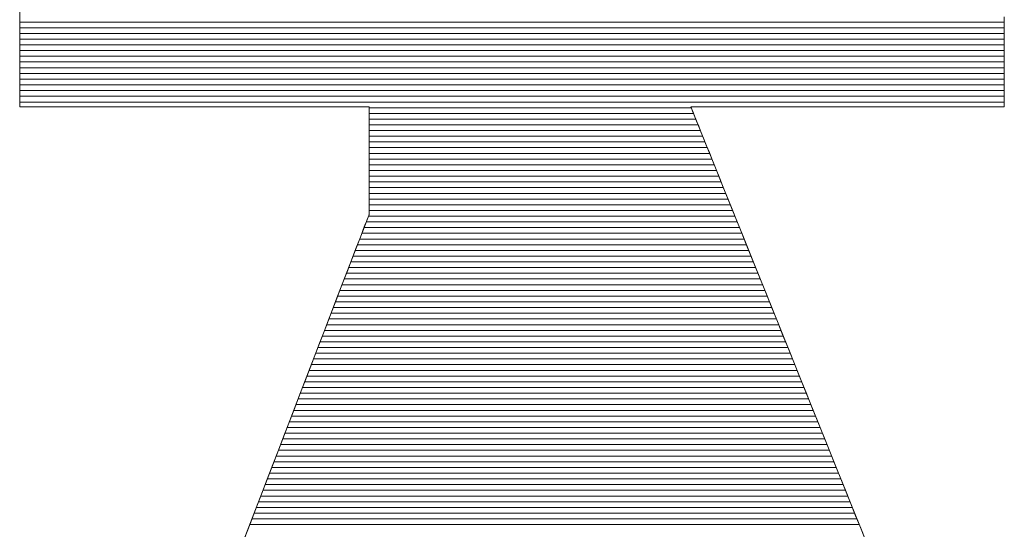
# Model space of a CAD drawing. Units: millimetres. Extents: x -1000 to 1000, y -693 to 692.
# Drawn here: x 844 to 854, y 655 to 660 of the extents above; entities that cross this region are included whole.
import ezdxf

# ---------------------------------------------------------------- set-up
doc = ezdxf.new("R2010")
doc.units = ezdxf.units.MM
doc.header["$LTSCALE"] = 5
doc.layers.add('1-D_その他', color=7, linetype='Continuous')

msp = doc.modelspace()

# ---------------------------------------------------------------- linework, layer by layer
at = {"layer": '1-D_その他', "color": 7, "linetype": 'Continuous', "lineweight": 5}
for p, q in [((843.936, 660.38), (843.936, 660.252)), ((843.936, 660.323), (843.936, 660.268)), ((843.936, 660.268), (843.936, 660.213)), ((843.936, 660.252), (843.936, 660.127)), ((854.461, 660.201), (854.461, 660.328)), ((854.461, 660.268), (854.461, 660.323)), ((854.461, 660.213), (854.461, 660.268)), ((843.936, 660.213), (843.936, 660.159)), ((843.936, 660.159), (843.936, 660.106)), ((854.461, 660.159), (854.461, 660.213)), ((854.461, 660.079), (854.461, 660.201)), ((854.461, 660.106), (854.461, 660.159)), ((843.936, 660.127), (843.936, 660.008)), ((843.936, 660.106), (843.936, 660.054)), ((843.936, 660.054), (843.936, 660.003)), ((854.461, 660.054), (854.461, 660.106)), ((854.461, 659.962), (854.461, 660.079)), ((854.461, 660.003), (854.461, 660.054)), ((843.936, 660.008), (843.936, 659.896)), ((843.936, 660.003), (843.936, 659.953)), ((843.936, 659.953), (843.936, 659.905)), ((854.461, 659.953), (854.461, 660.003)), ((854.461, 659.853), (854.461, 659.962)), ((854.461, 659.905), (854.461, 659.953)), ((843.936, 659.905), (843.936, 659.858)), ((843.936, 659.896), (843.936, 659.791)), ((843.936, 659.858), (843.936, 659.813)), ((854.461, 659.858), (854.461, 659.905)), ((854.461, 659.813), (854.461, 659.858)), ((854.461, 659.751), (854.461, 659.853)), ((843.936, 659.813), (843.936, 659.769)), ((843.936, 659.791), (843.936, 659.695)), ((843.936, 659.769), (843.936, 659.727)), ((843.936, 659.727), (843.936, 659.687)), ((854.461, 659.769), (854.461, 659.813)), ((854.461, 659.727), (854.461, 659.769)), ((854.461, 659.659), (854.461, 659.751)), ((854.461, 659.687), (854.461, 659.727)), ((843.936, 659.695), (843.936, 659.609)), ((843.936, 659.687), (843.936, 659.649)), ((843.936, 659.649), (843.936, 659.613)), ((843.936, 659.613), (843.936, 659.579)), ((843.936, 659.609), (843.936, 659.534)), ((854.461, 659.649), (854.461, 659.687)), ((854.461, 659.578), (854.461, 659.659)), ((854.461, 659.613), (854.461, 659.649)), ((854.461, 659.579), (854.461, 659.613)), ((843.936, 659.579), (843.936, 659.547)), ((843.936, 659.547), (843.936, 659.517)), ((843.936, 659.534), (843.936, 659.472)), ((843.936, 659.517), (843.936, 659.49)), ((854.461, 659.547), (854.461, 659.579)), ((854.461, 659.508), (854.461, 659.578)), ((854.461, 659.517), (854.461, 659.547)), ((854.461, 659.49), (854.461, 659.517)), ((854.461, 659.45), (854.461, 659.508)), ((843.936, 659.49), (843.936, 659.465)), ((843.936, 659.472), (843.936, 659.423)), ((843.936, 659.465), (843.936, 659.442)), ((843.936, 659.442), (843.936, 659.423)), ((843.936, 659.423), (843.936, 659.406)), ((843.936, 659.423), (843.936, 659.388)), ((843.936, 659.406), (843.936, 659.392)), ((854.461, 659.465), (854.461, 659.49)), ((854.461, 659.442), (854.461, 659.465)), ((854.461, 659.407), (854.461, 659.45)), ((854.461, 659.423), (854.461, 659.442)), ((854.461, 659.406), (854.461, 659.423)), ((854.461, 659.379), (854.461, 659.407)), ((854.461, 659.392), (854.461, 659.406)), ((843.936, 659.392), (843.936, 659.381)), ((843.936, 659.388), (843.936, 659.369)), ((843.936, 659.381), (843.936, 659.373)), ((843.936, 659.373), (843.936, 659.368)), ((843.936, 659.369), (843.938, 659.366)), ((843.936, 659.368), (843.936, 659.366)), ((843.936, 659.366), (843.938, 659.366)), ((843.938, 659.366), (843.945, 659.366)), ((843.938, 659.366), (843.959, 659.366)), ((843.945, 659.366), (843.956, 659.366)), ((843.956, 659.366), (843.971, 659.366)), ((843.959, 659.366), (844.002, 659.366)), ((843.971, 659.366), (843.99, 659.366)), ((843.99, 659.366), (844.014, 659.366)), ((844.002, 659.366), (844.066, 659.366)), ((844.014, 659.366), (844.041, 659.366)), ((844.041, 659.366), (844.071, 659.366)), ((844.066, 659.366), (844.148, 659.366)), ((844.071, 659.366), (844.105, 659.366)), ((844.105, 659.366), (844.143, 659.366)), ((844.143, 659.366), (844.184, 659.366)), ((844.148, 659.366), (844.248, 659.366)), ((844.184, 659.366), (844.228, 659.366)), ((844.228, 659.366), (844.274, 659.366)), ((844.248, 659.366), (844.363, 659.366)), ((844.274, 659.366), (844.324, 659.366)), ((844.324, 659.366), (844.377, 659.366)), ((844.363, 659.366), (844.492, 659.366)), ((844.377, 659.366), (844.432, 659.366)), ((844.432, 659.366), (844.49, 659.366)), ((844.49, 659.366), (844.55, 659.366)), ((844.492, 659.366), (844.634, 659.366)), ((844.55, 659.366), (844.612, 659.366)), ((844.612, 659.366), (844.676, 659.366)), ((844.634, 659.366), (844.786, 659.366)), ((844.676, 659.366), (844.743, 659.366)), ((844.743, 659.366), (844.811, 659.366)), ((844.786, 659.366), (844.948, 659.366)), ((844.811, 659.366), (844.88, 659.366)), ((844.88, 659.366), (844.952, 659.366)), ((844.948, 659.366), (845.117, 659.366)), ((844.952, 659.366), (845.025, 659.366)), ((845.025, 659.366), (845.099, 659.366)), ((845.099, 659.366), (845.174, 659.366)), ((845.117, 659.366), (845.293, 659.366)), ((845.174, 659.366), (845.25, 659.366)), ((845.25, 659.366), (845.328, 659.366)), ((845.293, 659.366), (845.473, 659.366)), ((845.328, 659.366), (845.406, 659.366)), ((845.406, 659.366), (845.484, 659.366)), ((845.473, 659.366), (845.656, 659.366)), ((845.484, 659.366), (845.564, 659.366)), ((845.564, 659.366), (845.643, 659.366)), ((845.643, 659.366), (845.723, 659.366)), ((845.656, 659.366), (845.84, 659.366)), ((845.723, 659.366), (845.803, 659.366)), ((845.803, 659.366), (845.883, 659.366)), ((845.84, 659.366), (846.024, 659.366)), ((845.883, 659.366), (845.963, 659.366)), ((845.963, 659.366), (846.042, 659.366)), ((846.024, 659.366), (846.206, 659.366)), ((846.042, 659.366), (846.122, 659.366)), ((846.122, 659.366), (846.2, 659.366)), ((846.2, 659.366), (846.278, 659.366)), ((846.206, 659.366), (846.384, 659.366)), ((846.278, 659.366), (846.356, 659.366)), ((846.356, 659.366), (846.432, 659.366)), ((846.384, 659.366), (846.557, 659.366)), ((846.432, 659.366), (846.507, 659.366)), ((846.507, 659.366), (846.581, 659.366)), ((846.557, 659.366), (846.724, 659.366)), ((846.581, 659.366), (846.654, 659.366)), ((846.654, 659.366), (846.726, 659.366)), ((846.724, 659.366), (846.882, 659.366)), ((846.726, 659.366), (846.795, 659.366)), ((846.795, 659.366), (846.863, 659.366)), ((846.863, 659.366), (846.93, 659.366)), ((846.882, 659.366), (847.03, 659.366)), ((846.93, 659.366), (846.994, 659.366)), ((846.994, 659.366), (847.056, 659.366)), ((847.03, 659.366), (847.167, 659.366)), ((847.056, 659.366), (847.116, 659.366)), ((847.116, 659.366), (847.174, 659.366)), ((847.167, 659.366), (847.291, 659.366)), ((847.174, 659.366), (847.229, 659.366)), ((847.229, 659.366), (847.282, 659.366)), ((847.282, 659.366), (847.332, 659.366)), ((847.291, 659.366), (847.4, 659.366)), ((847.332, 659.366), (847.378, 659.366)), ((847.378, 659.366), (847.422, 659.366)), ((847.4, 659.366), (847.493, 659.366)), ((847.422, 659.366), (847.463, 659.366)), ((847.463, 659.366), (847.501, 659.366)), ((847.493, 659.366), (847.568, 659.366)), ((847.501, 659.366), (847.535, 659.366)), ((847.535, 659.366), (847.565, 659.366)), ((847.565, 659.366), (847.592, 659.366)), ((847.568, 659.366), (847.624, 659.366)), ((847.592, 659.366), (847.616, 659.366)), ((847.616, 659.366), (847.635, 659.366)), ((847.624, 659.366), (847.658, 659.366)), ((847.635, 659.366), (847.65, 659.366)), ((847.65, 659.366), (847.661, 659.366)), ((847.658, 659.366), (847.67, 659.366)), ((847.661, 659.366), (847.668, 659.366)), ((847.668, 659.366), (847.67, 659.366)), ((847.67, 659.366), (847.67, 659.366)), ((847.67, 659.366), (847.67, 659.363)), ((847.67, 659.366), (847.67, 659.363)), ((847.67, 659.363), (847.67, 659.36)), ((847.67, 659.363), (847.67, 659.352)), ((847.67, 659.36), (847.67, 659.355)), ((847.67, 659.355), (847.67, 659.349)), ((847.67, 659.352), (847.67, 659.335)), ((847.67, 659.349), (847.67, 659.342)), ((847.67, 659.342), (847.67, 659.334)), ((847.67, 659.335), (847.67, 659.312)), ((847.67, 659.334), (847.67, 659.325)), ((847.67, 659.325), (847.67, 659.314)), ((847.67, 659.314), (847.67, 659.302)), ((847.67, 659.312), (847.67, 659.283)), ((847.67, 659.302), (847.67, 659.29)), ((847.67, 659.29), (847.67, 659.276)), ((851.112, 659.362), (851.111, 659.366)), ((851.111, 659.366), (851.113, 659.366)), ((851.112, 659.362), (851.115, 659.366)), ((851.118, 659.349), (851.112, 659.362)), ((851.129, 659.321), (851.112, 659.362)), ((851.113, 659.366), (851.119, 659.366)), ((851.115, 659.366), (851.138, 659.366)), ((851.127, 659.327), (851.118, 659.349)), ((851.119, 659.366), (851.129, 659.366)), ((851.139, 659.297), (851.127, 659.327)), ((851.129, 659.366), (851.142, 659.366)), ((851.163, 659.236), (851.129, 659.321)), ((851.138, 659.366), (851.18, 659.366)), ((851.154, 659.259), (851.139, 659.297)), ((851.142, 659.366), (851.16, 659.366)), ((851.16, 659.366), (851.18, 659.366)), ((851.18, 659.366), (851.204, 659.366)), ((851.18, 659.366), (851.24, 659.366)), ((851.204, 659.366), (851.232, 659.366)), ((851.232, 659.366), (851.263, 659.366)), ((851.24, 659.366), (851.318, 659.366)), ((851.263, 659.366), (851.296, 659.366)), ((851.296, 659.366), (851.333, 659.366)), ((851.318, 659.366), (851.41, 659.366)), ((851.333, 659.366), (851.372, 659.366)), ((851.372, 659.366), (851.414, 659.366)), ((851.41, 659.366), (851.516, 659.366)), ((851.414, 659.366), (851.459, 659.366)), ((851.459, 659.366), (851.506, 659.366)), ((851.506, 659.366), (851.556, 659.366)), ((851.516, 659.366), (851.634, 659.366)), ((851.556, 659.366), (851.607, 659.366)), ((851.607, 659.366), (851.661, 659.366)), ((851.634, 659.366), (851.763, 659.366)), ((851.661, 659.366), (851.717, 659.366)), ((851.717, 659.366), (851.775, 659.366)), ((851.763, 659.366), (851.902, 659.366)), ((851.775, 659.366), (851.834, 659.366)), ((851.834, 659.366), (851.895, 659.366)), ((851.895, 659.366), (851.958, 659.366)), ((851.902, 659.366), (852.049, 659.366)), ((851.958, 659.366), (852.022, 659.366)), ((852.022, 659.366), (852.087, 659.366)), ((852.049, 659.366), (852.202, 659.366)), ((852.087, 659.366), (852.154, 659.366)), ((852.154, 659.366), (852.221, 659.366)), ((852.202, 659.366), (852.36, 659.366)), ((852.221, 659.366), (852.29, 659.366)), ((852.29, 659.366), (852.359, 659.366)), ((852.359, 659.366), (852.429, 659.366)), ((852.36, 659.366), (852.522, 659.366)), ((852.429, 659.366), (852.5, 659.366)), ((852.5, 659.366), (852.571, 659.366)), ((852.522, 659.366), (852.687, 659.366)), ((852.571, 659.366), (852.642, 659.366)), ((852.642, 659.366), (852.714, 659.366)), ((852.687, 659.366), (852.852, 659.366)), ((852.714, 659.366), (852.786, 659.366)), ((852.786, 659.366), (852.858, 659.366)), ((852.852, 659.366), (853.017, 659.366)), ((852.858, 659.366), (852.929, 659.366)), ((852.929, 659.366), (853.001, 659.366)), ((853.001, 659.366), (853.072, 659.366)), ((853.017, 659.366), (853.179, 659.366)), ((853.072, 659.366), (853.142, 659.366)), ((853.142, 659.366), (853.212, 659.366)), ((853.179, 659.366), (853.339, 659.366)), ((853.212, 659.366), (853.282, 659.366)), ((853.282, 659.366), (853.35, 659.366)), ((853.339, 659.366), (853.493, 659.366)), ((853.35, 659.366), (853.418, 659.366)), ((853.418, 659.366), (853.484, 659.366)), ((853.484, 659.366), (853.55, 659.366)), ((853.493, 659.366), (853.641, 659.366)), ((853.55, 659.366), (853.614, 659.366)), ((853.614, 659.366), (853.676, 659.366)), ((853.641, 659.366), (853.781, 659.366)), ((853.676, 659.366), (853.737, 659.366)), ((853.737, 659.366), (853.797, 659.366)), ((853.781, 659.366), (853.912, 659.366)), ((853.797, 659.366), (853.854, 659.366)), ((853.854, 659.366), (853.91, 659.366)), ((853.91, 659.366), (853.964, 659.366)), ((853.912, 659.366), (854.033, 659.366)), ((853.964, 659.366), (854.016, 659.366)), ((854.016, 659.366), (854.065, 659.366)), ((854.033, 659.366), (854.142, 659.366)), ((854.065, 659.366), (854.113, 659.366)), ((854.113, 659.366), (854.157, 659.366)), ((854.142, 659.366), (854.237, 659.366)), ((854.157, 659.366), (854.199, 659.366)), ((854.199, 659.366), (854.239, 659.366)), ((854.237, 659.366), (854.317, 659.366)), ((854.239, 659.366), (854.275, 659.366)), ((854.275, 659.366), (854.309, 659.366)), ((854.309, 659.366), (854.34, 659.366)), ((854.317, 659.366), (854.381, 659.366)), ((854.34, 659.366), (854.367, 659.366)), ((854.367, 659.366), (854.391, 659.366)), ((854.381, 659.366), (854.427, 659.366)), ((854.391, 659.366), (854.412, 659.366)), ((854.412, 659.366), (854.429, 659.366)), ((854.427, 659.366), (854.454, 659.366)), ((854.429, 659.366), (854.443, 659.366)), ((854.443, 659.366), (854.453, 659.366)), ((854.453, 659.366), (854.459, 659.366)), ((854.454, 659.366), (854.461, 659.367)), ((854.459, 659.366), (854.461, 659.366)), ((854.461, 659.381), (854.461, 659.392)), ((854.461, 659.373), (854.461, 659.381)), ((854.461, 659.367), (854.461, 659.379)), ((854.461, 659.368), (854.461, 659.373)), ((854.461, 659.366), (854.461, 659.368)), ((847.67, 659.283), (847.67, 659.249)), ((847.67, 659.276), (847.67, 659.262)), ((847.67, 659.262), (847.67, 659.246)), ((847.67, 659.249), (847.67, 659.211)), ((847.67, 659.246), (847.67, 659.23)), ((847.67, 659.23), (847.67, 659.213)), ((847.67, 659.213), (847.67, 659.195)), ((847.67, 659.211), (847.67, 659.169)), ((847.67, 659.195), (847.67, 659.177)), ((851.172, 659.213), (851.154, 659.259)), ((851.214, 659.11), (851.163, 659.236)), ((851.194, 659.16), (851.172, 659.213)), ((847.67, 659.177), (847.67, 659.158)), ((847.67, 659.169), (847.67, 659.123)), ((847.67, 659.158), (847.67, 659.138)), ((847.67, 659.138), (847.67, 659.117)), ((847.67, 659.123), (847.67, 659.074)), ((847.67, 659.117), (847.67, 659.096)), ((847.67, 659.096), (847.67, 659.075)), ((851.218, 659.1), (851.194, 659.16)), ((851.279, 658.948), (851.214, 659.11)), ((851.245, 659.032), (851.218, 659.1)), ((847.67, 659.075), (847.67, 659.053)), ((847.67, 659.074), (847.67, 659.023)), ((847.67, 659.053), (847.67, 659.03)), ((847.67, 659.03), (847.67, 659.007)), ((847.67, 659.023), (847.67, 658.969)), ((847.67, 659.007), (847.67, 658.984)), ((847.67, 658.984), (847.67, 658.96)), ((851.275, 658.958), (851.245, 659.032)), ((847.67, 658.969), (847.67, 658.914)), ((847.67, 658.96), (847.67, 658.936)), ((847.67, 658.936), (847.67, 658.912)), ((847.67, 658.914), (847.67, 658.858)), ((847.67, 658.912), (847.67, 658.888)), ((847.67, 658.888), (847.67, 658.864)), ((851.308, 658.878), (851.275, 658.958)), ((851.358, 658.751), (851.279, 658.948)), ((851.342, 658.791), (851.308, 658.878)), ((847.67, 658.864), (847.67, 658.839)), ((847.67, 658.858), (847.67, 658.801)), ((847.67, 658.839), (847.67, 658.814)), ((847.67, 658.814), (847.67, 658.79)), ((847.67, 658.801), (847.67, 658.744)), ((847.67, 658.79), (847.67, 658.765)), ((847.67, 658.765), (847.67, 658.74)), ((851.38, 658.698), (851.342, 658.791)), ((847.67, 658.744), (847.67, 658.688)), ((847.67, 658.74), (847.67, 658.716)), ((847.67, 658.716), (847.67, 658.691)), ((847.67, 658.691), (847.67, 658.667)), ((847.67, 658.688), (847.67, 658.632)), ((847.67, 658.667), (847.67, 658.643)), ((851.45, 658.524), (851.358, 658.751)), ((851.419, 658.6), (851.38, 658.698)), ((847.67, 658.643), (847.67, 658.619)), ((847.67, 658.632), (847.67, 658.578)), ((847.67, 658.619), (847.67, 658.595)), ((847.67, 658.595), (847.67, 658.572)), ((847.67, 658.578), (847.67, 658.526)), ((847.67, 658.572), (847.67, 658.549)), ((851.461, 658.496), (851.419, 658.6)), ((847.67, 658.549), (847.67, 658.527)), ((847.67, 658.527), (847.67, 658.505)), ((847.67, 658.526), (847.67, 658.476)), ((847.67, 658.505), (847.67, 658.483)), ((847.67, 658.483), (847.67, 658.462)), ((847.67, 658.476), (847.67, 658.429)), ((847.67, 658.462), (847.67, 658.442)), ((851.553, 658.269), (851.45, 658.524)), ((851.505, 658.387), (851.461, 658.496)), ((847.67, 658.442), (847.67, 658.422)), ((847.67, 658.429), (847.67, 658.385)), ((847.67, 658.422), (847.67, 658.403)), ((847.67, 658.403), (847.67, 658.384)), ((847.67, 658.385), (847.67, 658.345)), ((847.67, 658.384), (847.67, 658.366)), ((847.67, 658.366), (847.67, 658.349)), ((847.67, 658.349), (847.67, 658.333)), ((847.67, 658.345), (847.67, 658.309)), ((851.551, 658.274), (851.505, 658.387)), ((847.67, 658.333), (847.67, 658.318)), ((847.67, 658.318), (847.67, 658.303)), ((847.67, 658.309), (847.67, 658.279)), ((847.67, 658.303), (847.67, 658.29)), ((847.67, 658.29), (847.67, 658.277)), ((847.67, 658.279), (847.67, 658.253)), ((847.67, 658.277), (847.67, 658.265)), ((847.67, 658.265), (847.67, 658.255)), ((847.67, 658.255), (847.67, 658.245)), ((847.67, 658.253), (847.67, 658.234)), ((847.67, 658.245), (847.67, 658.237)), ((847.67, 658.237), (847.67, 658.23)), ((851.599, 658.155), (851.551, 658.274)), ((851.665, 657.99), (851.553, 658.269)), ((847.647, 658.152), (847.61, 658.056)), ((847.643, 658.142), (847.627, 658.102)), ((847.654, 658.172), (847.643, 658.142)), ((847.667, 658.204), (847.647, 658.152)), ((847.663, 658.195), (847.654, 658.172)), ((847.668, 658.208), (847.663, 658.195)), ((847.67, 658.214), (847.667, 658.204)), ((847.67, 658.213), (847.668, 658.208)), ((847.67, 658.234), (847.67, 658.22)), ((847.67, 658.23), (847.67, 658.224)), ((847.67, 658.224), (847.67, 658.219)), ((847.67, 658.22), (847.67, 658.214)), ((847.67, 658.219), (847.67, 658.216)), ((847.67, 658.216), (847.67, 658.214)), ((847.67, 658.214), (847.67, 658.213)), ((851.648, 658.032), (851.599, 658.155)), ((847.61, 658.056), (847.557, 657.919)), ((847.609, 658.055), (847.588, 658.001)), ((847.627, 658.102), (847.609, 658.055)), ((851.699, 657.906), (851.648, 658.032)), ((847.564, 657.938), (847.538, 657.869)), ((847.588, 658.001), (847.564, 657.938)), ((851.787, 657.689), (851.665, 657.99)), ((847.557, 657.919), (847.49, 657.744)), ((847.538, 657.869), (847.508, 657.793)), ((851.752, 657.775), (851.699, 657.906)), ((847.49, 657.744), (847.409, 657.535)), ((847.476, 657.71), (847.442, 657.621)), ((847.508, 657.793), (847.476, 657.71)), ((851.806, 657.64), (851.752, 657.775)), ((847.442, 657.621), (847.405, 657.525)), ((851.915, 657.369), (851.787, 657.689)), ((851.862, 657.503), (851.806, 657.64)), ((847.409, 657.535), (847.317, 657.295)), ((847.405, 657.525), (847.366, 657.424)), ((851.918, 657.362), (851.862, 657.503)), ((847.366, 657.424), (847.325, 657.317)), ((847.317, 657.295), (847.214, 657.027)), ((847.325, 657.317), (847.282, 657.205)), ((852.05, 657.035), (851.915, 657.369)), ((851.976, 657.218), (851.918, 657.362)), ((847.282, 657.205), (847.237, 657.088)), ((852.035, 657.072), (851.976, 657.218)), ((847.237, 657.088), (847.19, 656.966)), ((847.214, 657.027), (847.101, 656.735)), ((852.095, 656.923), (852.035, 657.072)), ((852.19, 656.689), (852.05, 657.035)), ((847.19, 656.966), (847.142, 656.839)), ((852.156, 656.773), (852.095, 656.923)), ((847.142, 656.839), (847.091, 656.709)), ((852.217, 656.62), (852.156, 656.773)), ((847.101, 656.735), (846.981, 656.421)), ((847.091, 656.709), (847.04, 656.574)), ((852.333, 656.334), (852.19, 656.689)), ((847.04, 656.574), (846.986, 656.436)), ((852.279, 656.466), (852.217, 656.62)), ((852.342, 656.311), (852.279, 656.466)), ((846.981, 656.421), (846.853, 656.089)), ((846.986, 656.436), (846.932, 656.294)), ((846.932, 656.294), (846.876, 656.149)), ((852.478, 655.973), (852.333, 656.334)), ((852.405, 656.155), (852.342, 656.311)), ((846.876, 656.149), (846.819, 656.001)), ((852.468, 655.998), (852.405, 656.155)), ((846.853, 656.089), (846.719, 655.742)), ((846.819, 656.001), (846.761, 655.85)), ((852.531, 655.84), (852.468, 655.998)), ((852.624, 655.61), (852.478, 655.973)), ((846.761, 655.85), (846.702, 655.697)), ((852.595, 655.682), (852.531, 655.84)), ((846.719, 655.742), (846.582, 655.383)), ((846.702, 655.697), (846.643, 655.542)), ((852.651, 655.544), (852.595, 655.682)), ((852.77, 655.247), (852.624, 655.61)), ((846.643, 655.542), (846.582, 655.385)), ((852.706, 655.406), (852.651, 655.544)), ((852.762, 655.269), (852.706, 655.406)), ((846.582, 655.383), (846.44, 655.016)), ((846.582, 655.385), (846.521, 655.226)), ((846.521, 655.226), (846.46, 655.067)), ((852.817, 655.132), (852.762, 655.269)), ((852.915, 654.888), (852.77, 655.247)), ((852.872, 654.995), (852.817, 655.132)), ((846.44, 655.016), (846.297, 654.644)), ((846.46, 655.067), (846.398, 654.906)), ((852.927, 654.86), (852.872, 654.995)), ((846.398, 654.906), (846.336, 654.744)), ((853.057, 654.536), (852.915, 654.888)), ((852.981, 654.725), (852.927, 654.86))]:
    msp.add_line(p, q, dxfattribs=at)
at = {"layer": '1-D_その他', "color": 7, "linetype": 'Continuous', "lineweight": 20}
for p, q in [((854.461, 660.273), (843.936, 660.273)), ((854.461, 660.212), (843.936, 660.212)), ((854.461, 660.151), (843.936, 660.151)), ((854.461, 660.09), (843.936, 660.09)), ((854.461, 660.029), (843.936, 660.029)), ((854.461, 659.968), (843.936, 659.968)), ((854.461, 659.907), (843.936, 659.907)), ((854.461, 659.846), (843.936, 659.846)), ((854.461, 659.785), (843.936, 659.785)), ((854.461, 659.724), (843.936, 659.724)), ((854.461, 659.663), (843.936, 659.663)), ((854.461, 659.602), (843.936, 659.602)), ((854.461, 659.541), (843.936, 659.541)), ((854.461, 659.48), (843.936, 659.48)), ((854.461, 659.418), (843.936, 659.418)), ((851.114, 659.357), (847.67, 659.357)), ((851.139, 659.296), (847.67, 659.296)), ((851.163, 659.235), (847.67, 659.235)), ((851.188, 659.174), (847.67, 659.174)), ((851.213, 659.113), (847.67, 659.113)), ((851.237, 659.052), (847.67, 659.052)), ((851.262, 658.991), (847.67, 658.991)), ((851.286, 658.93), (847.67, 658.93)), ((851.311, 658.869), (847.67, 658.869)), ((851.336, 658.808), (847.67, 658.808)), ((851.36, 658.747), (847.67, 658.747)), ((851.385, 658.686), (847.67, 658.686)), ((851.409, 658.625), (847.67, 658.625)), ((851.434, 658.564), (847.67, 658.564)), ((851.459, 658.503), (847.67, 658.503)), ((851.483, 658.441), (847.67, 658.441)), ((851.508, 658.38), (847.67, 658.38)), ((851.532, 658.319), (847.67, 658.319)), ((851.557, 658.258), (847.67, 658.258)), ((851.606, 658.136), (847.64, 658.136)), ((851.582, 658.197), (847.664, 658.197)), ((851.631, 658.075), (847.617, 658.075)), ((851.68, 657.953), (847.57, 657.953)), ((851.656, 658.014), (847.593, 658.014)), ((851.729, 657.831), (847.523, 657.831)), ((851.705, 657.892), (847.546, 657.892)), ((851.754, 657.77), (847.5, 657.77)), ((851.803, 657.648), (847.453, 657.648)), ((851.779, 657.709), (847.476, 657.709)), ((851.852, 657.526), (847.406, 657.526)), ((851.828, 657.587), (847.429, 657.587)), ((851.902, 657.403), (847.359, 657.403)), ((851.877, 657.464), (847.382, 657.464)), ((851.926, 657.342), (847.335, 657.342)), ((851.975, 657.22), (847.288, 657.22)), ((851.951, 657.281), (847.312, 657.281)), ((852.025, 657.098), (847.241, 657.098)), ((852, 657.159), (847.265, 657.159)), ((852.074, 656.976), (847.194, 656.976)), ((852.049, 657.037), (847.218, 657.037)), ((852.098, 656.915), (847.171, 656.915)), ((852.148, 656.793), (847.124, 656.793)), ((852.123, 656.854), (847.147, 656.854)), ((852.197, 656.671), (847.077, 656.671)), ((852.172, 656.732), (847.1, 656.732)), ((852.221, 656.61), (847.053, 656.61)), ((852.271, 656.487), (847.006, 656.487)), ((852.246, 656.549), (847.03, 656.549)), ((852.32, 656.365), (846.959, 656.365)), ((852.295, 656.426), (846.983, 656.426)), ((852.369, 656.243), (846.912, 656.243)), ((852.344, 656.304), (846.936, 656.304)), ((852.394, 656.182), (846.889, 656.182)), ((852.443, 656.06), (846.842, 656.06)), ((852.418, 656.121), (846.865, 656.121)), ((852.492, 655.938), (846.795, 655.938)), ((852.467, 655.999), (846.818, 655.999)), ((852.541, 655.816), (846.748, 655.816)), ((852.517, 655.877), (846.771, 655.877)), ((852.566, 655.755), (846.724, 655.755)), ((852.615, 655.633), (846.678, 655.633)), ((852.59, 655.694), (846.701, 655.694)), ((852.664, 655.51), (846.631, 655.51)), ((852.64, 655.572), (846.654, 655.572)), ((852.689, 655.449), (846.607, 655.449)), ((852.738, 655.327), (846.56, 655.327)), ((852.713, 655.388), (846.584, 655.388)), ((852.787, 655.205), (846.513, 655.205)), ((852.763, 655.266), (846.537, 655.266)), ((852.837, 655.083), (846.466, 655.083)), ((852.812, 655.144), (846.49, 655.144)), ((852.861, 655.022), (846.443, 655.022)), ((852.91, 654.9), (846.396, 654.9)), ((852.886, 654.961), (846.419, 654.961))]:
    msp.add_line(p, q, dxfattribs=at)

doc.saveas('drawing.dxf')
